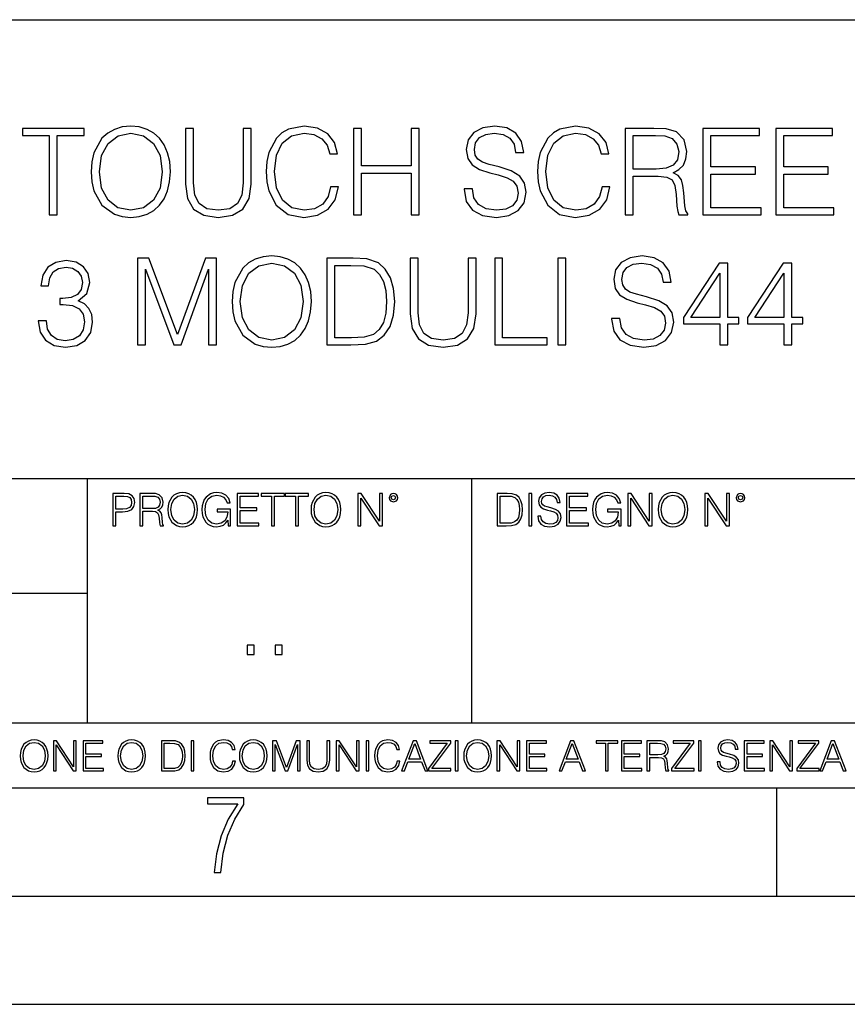
# Model space of a CAD drawing. Extents: x 0 to 420, y 0 to 297.
# Drawn here: x 327 to 365, y 0 to 46 of the extents above; entities that cross this region are included whole.
import ezdxf

# ---------------------------------------------------------------- set-up
doc = ezdxf.new("R2010")
doc.units = 0
doc.layers.get('0').update_dxf_attribs({"linetype": 'CONTINUOUS'})

msp = doc.modelspace()

# ---------------------------------------------------------------- linework, layer by layer
at = {"color": 7}
for p, q in [((234.999802, 45.500252), (410, 45.500252)), ((254.999802, 24.300249), (410, 24.300249)), ((329.999786, 13.00025), (329.999786, 24.300249)), ((347.77301, 13.00025), (347.77301, 24.300249)), ((234.999802, 19.00025), (329.999786, 19.00025)), ((234.999802, 13.00025), (410, 13.00025)), ((25.000401, 9.99976), (410, 9.99976)), ((234.999802, 10.00025), (410, 10.00025)), ((361.875, 4.99976), (361.875, 9.99976)), ((267.5, 4.99976), (415, 4.99976)), ((0, 0), (420, 0)), ((0, 0), (420, 0))]:
    msp.add_line(p, q, dxfattribs=at)
for points in [[(330.170471, 38.473736), (330.198303, 38.000854), (330.298431, 37.589172), (330.665619, 36.927143), (331.244202, 36.509895), (331.60025, 36.404194), (332.000793, 36.36525), (332.395782, 36.404194), (332.751831, 36.509895), (333.068939, 36.682358), (333.335968, 36.927143), (333.547394, 37.227558), (333.703156, 37.589172), (333.797729, 38.000854), (333.83667, 38.473736), (333.803284, 38.941051), (333.703156, 39.352734), (333.547394, 39.714348), (333.335968, 40.020329), (333.068939, 40.259548), (332.751831, 40.432011), (332.395782, 40.543278), (332.000793, 40.582218), (331.60025, 40.543278), (331.244202, 40.432011), (330.932648, 40.259548), (330.665619, 40.020329), (330.298431, 39.352734), (330.198303, 38.935486)], [(341.23584, 37.78389), (341.124573, 37.322136), (340.874237, 36.977211), (340.501495, 36.765808), (340.023041, 36.693485), (339.444458, 36.810314), (339.010529, 37.155235), (338.732361, 37.722691), (338.637787, 38.490425), (338.732361, 39.247032), (339.004974, 39.797798), (339.43335, 40.137157), (340.011932, 40.253986), (340.468109, 40.187225), (340.829712, 39.998074), (341.080078, 39.697659), (341.196899, 39.308228), (341.558502, 39.308228), (341.424988, 39.831177), (341.10788, 40.231731), (340.629456, 40.487644), (340.011932, 40.582218), (339.288696, 40.437572), (338.988281, 40.265114), (338.732361, 40.02589), (338.381866, 39.369423), (338.287292, 38.952179), (338.259491, 38.484863), (338.287292, 38.00642), (338.381866, 37.589172), (338.726807, 36.921577), (339.277557, 36.504333), (340.000793, 36.36525), (340.640564, 36.465389), (341.130127, 36.737991), (341.45282, 37.183052), (341.597443, 37.78389)], [(347.416656, 37.689312), (347.416656, 37.661495), (347.51123, 37.105167), (347.800507, 36.699047), (348.267822, 36.454262), (348.907593, 36.36525), (349.480621, 36.4487), (349.914551, 36.676796), (350.187164, 37.038406), (350.287292, 37.522415), (350.209412, 37.950787), (349.981323, 38.273457), (349.591888, 38.51268), (349.029999, 38.696266), (348.562683, 38.813095), (348.256714, 38.913235), (348.050873, 39.052315), (347.928467, 39.241467), (347.889526, 39.497379), (347.94516, 39.814487), (348.123169, 40.053707), (348.412476, 40.198353), (348.807465, 40.253986), (349.219147, 40.192791), (349.530701, 40.020329), (349.719849, 39.742165), (349.792175, 39.363861), (350.170471, 39.363861), (350.070343, 39.875683), (349.803284, 40.259548), (349.386047, 40.498772), (348.824158, 40.582218), (348.273376, 40.498772), (347.861694, 40.281803), (347.60022, 39.94244), (347.51123, 39.508507), (347.577972, 39.085697), (347.778259, 38.790844), (348.117615, 38.579437), (348.601624, 38.423664), (348.979919, 38.32909), (349.397186, 38.195572), (349.686462, 38.034237), (349.853363, 37.806141), (349.908997, 37.483471), (349.842224, 37.155235), (349.647522, 36.904888), (349.335968, 36.743553), (348.913177, 36.693485), (348.434723, 36.760242), (348.084229, 36.95496), (347.867279, 37.266502), (347.794952, 37.689312)], [(353.786621, 37.78389), (353.675354, 37.322136), (353.424988, 36.977211), (353.052246, 36.765808), (352.573792, 36.693485), (351.995239, 36.810314), (351.561279, 37.155235), (351.283142, 37.722691), (351.188538, 38.490425), (351.283142, 39.247032), (351.555725, 39.797798), (351.9841, 40.137157), (352.562683, 40.253986), (353.01886, 40.187225), (353.380493, 39.998074), (353.630829, 39.697659), (353.74765, 39.308228), (354.109283, 39.308228), (353.975769, 39.831177), (353.658661, 40.231731), (353.180206, 40.487644), (352.562683, 40.582218), (351.839447, 40.437572), (351.539032, 40.265114), (351.283142, 40.02589), (350.932648, 39.369423), (350.838074, 38.952179), (350.810242, 38.484863), (350.838074, 38.00642), (350.932648, 37.589172), (351.277557, 36.921577), (351.828339, 36.504333), (352.551544, 36.36525), (353.191345, 36.465389), (353.680908, 36.737991), (354.003571, 37.183052), (354.148224, 37.78389)], [(328.234467, 36.476517), (328.601624, 36.476517), (328.601624, 40.148285), (329.847809, 40.148285), (329.847809, 40.476517), (326.988281, 40.476517), (326.988281, 40.148285), (328.234467, 40.148285)], [(330.548767, 38.473736), (330.65448, 39.219215), (330.949341, 39.781105), (331.411072, 40.131592), (332.000793, 40.253986), (332.596069, 40.131592), (333.052246, 39.781105), (333.352661, 39.224777), (333.458374, 38.473736), (333.352661, 37.717129), (333.052246, 37.160801), (332.596069, 36.810314), (332.000793, 36.693485), (331.405518, 36.810314), (330.949341, 37.160801), (330.648926, 37.717129)], [(334.52652, 40.476517), (334.52652, 37.906281), (334.621094, 37.233124), (334.904816, 36.749119), (335.377716, 36.465389), (336.045288, 36.36525), (336.707336, 36.465389), (337.180206, 36.749119), (337.469513, 37.233124), (337.569641, 37.906281), (337.569641, 40.476517), (337.202454, 40.476517), (337.202454, 37.956348), (337.135712, 37.394459), (336.929871, 36.999466), (336.573822, 36.765808), (336.045288, 36.693485), (335.51123, 36.765808), (335.155182, 36.999466), (334.954895, 37.394459), (334.893707, 37.956348), (334.893707, 40.476517)], [(342.303986, 36.476517), (342.671173, 36.476517), (342.671173, 38.41254), (344.963257, 38.41254), (344.963257, 36.476517), (345.330414, 36.476517), (345.330414, 40.476517), (344.963257, 40.476517), (344.963257, 38.740772), (342.671173, 38.740772), (342.671173, 40.476517), (342.303986, 40.476517)], [(354.854736, 36.476517), (355.221924, 36.476517), (355.221924, 38.267895), (356.390228, 38.267895), (356.785217, 38.228951), (357.024445, 38.095432), (357.14682, 37.833958), (357.208008, 37.41671), (357.252533, 36.888199), (357.285919, 36.637852), (357.341553, 36.476517), (357.74765, 36.476517), (357.74765, 36.53215), (357.664215, 36.660107), (357.61969, 36.899326), (357.569641, 37.50016), (357.530701, 37.83952), (357.458374, 38.100994), (357.313721, 38.295712), (357.068939, 38.42923), (357.341553, 38.573875), (357.547394, 38.785278), (357.669769, 39.069008), (357.714294, 39.413929), (357.586334, 39.948006), (357.224701, 40.315182), (356.757385, 40.454262), (356.189941, 40.476517), (354.854736, 40.476517)], [(355.221924, 38.596127), (355.221924, 40.148285), (356.262268, 40.148285), (356.696198, 40.12603), (357.035553, 40.009201), (357.252533, 39.753288), (357.335968, 39.402802), (357.269226, 39.030064), (357.080078, 38.779716), (356.751831, 38.635071), (356.284515, 38.596127)], [(358.454193, 36.476517), (361.141266, 36.476517), (361.141266, 36.804749), (358.821381, 36.804749), (358.821381, 38.368034), (360.879791, 38.368034), (360.879791, 38.696266), (358.821381, 38.696266), (358.821381, 40.148285), (361.074493, 40.148285), (361.074493, 40.476517), (358.454193, 40.476517)], [(361.819977, 36.476517), (364.50705, 36.476517), (364.50705, 36.804749), (362.187164, 36.804749), (362.187164, 38.368034), (364.245575, 38.368034), (364.245575, 38.696266), (362.187164, 38.696266), (362.187164, 40.148285), (364.440308, 40.148285), (364.440308, 40.476517), (361.819977, 40.476517)], [(336.685089, 32.473736), (336.712921, 32.000854), (336.813049, 31.589172), (337.180237, 30.927143), (337.75882, 30.509897), (338.114868, 30.404194), (338.515411, 30.365252), (338.9104, 30.404194), (339.266449, 30.509897), (339.583557, 30.682358), (339.850616, 30.927143), (340.062012, 31.22756), (340.217773, 31.589172), (340.312347, 32.000854), (340.351288, 32.473736), (340.317932, 32.941051), (340.217773, 33.352734), (340.062012, 33.714348), (339.850616, 34.020329), (339.583557, 34.259548), (339.266449, 34.432011), (338.9104, 34.543278), (338.515411, 34.582218), (338.114868, 34.543278), (337.75882, 34.432011), (337.447266, 34.259548), (337.180237, 34.020329), (336.813049, 33.352734), (336.712921, 32.935486)], [(354.231689, 31.689312), (354.231689, 31.661495), (354.326263, 31.105167), (354.61554, 30.699047), (355.082855, 30.454264), (355.722656, 30.365252), (356.295654, 30.4487), (356.729614, 30.676794), (357.002197, 31.038408), (357.102356, 31.522413), (357.024445, 31.950787), (356.796356, 32.273457), (356.406921, 32.51268), (355.845032, 32.696266), (355.377716, 32.813095), (355.071747, 32.913235), (354.865906, 33.052315), (354.7435, 33.241467), (354.704559, 33.497379), (354.760193, 33.814487), (354.938232, 34.053707), (355.227509, 34.198353), (355.622498, 34.253986), (356.03418, 34.192791), (356.345734, 34.020329), (356.534882, 33.742165), (356.607208, 33.363861), (356.985504, 33.363861), (356.885376, 33.875683), (356.618347, 34.259548), (356.20108, 34.498772), (355.639191, 34.582218), (355.08844, 34.498772), (354.676758, 34.281803), (354.415283, 33.94244), (354.326263, 33.508507), (354.393005, 33.085697), (354.593292, 32.790844), (354.932648, 32.579437), (355.416656, 32.423664), (355.794983, 32.32909), (356.212219, 32.195572), (356.501495, 32.034237), (356.668396, 31.806141), (356.72403, 31.483471), (356.657288, 31.155237), (356.462555, 30.90489), (356.151031, 30.743555), (355.72821, 30.693485), (355.249756, 30.760244), (354.899292, 30.95496), (354.682312, 31.266502), (354.609985, 31.689312)], [(327.722656, 31.589172), (327.722656, 31.578047), (327.806091, 31.066225), (328.056458, 30.687922), (328.451447, 30.4487), (328.985504, 30.365252), (329.502899, 30.4487), (329.897888, 30.676794), (330.148224, 31.043972), (330.237244, 31.527977), (330.192749, 31.8729), (330.064789, 32.156628), (329.858948, 32.368034), (329.575226, 32.507114), (329.975769, 32.846474), (330.114868, 33.358295), (330.036987, 33.769981), (329.820007, 34.087086), (329.469513, 34.292927), (329.013336, 34.36525), (328.534882, 34.281803), (328.173279, 34.059269), (327.939606, 33.692093), (327.845032, 33.208088), (328.189972, 33.208088), (328.25116, 33.569702), (328.412506, 33.842304), (328.662842, 34.009201), (329.007751, 34.070396), (329.313751, 34.014763), (329.552979, 33.870117), (329.70874, 33.642025), (329.764374, 33.358295), (329.703186, 33.030064), (329.530701, 32.801968), (329.241425, 32.657322), (328.85199, 32.612816), (328.712921, 32.618382), (328.712921, 32.334652), (328.879822, 32.340218), (329.308197, 32.290146), (329.614166, 32.139938), (329.79776, 31.889591), (329.858948, 31.539104), (329.79776, 31.166363), (329.625305, 30.888199), (329.341553, 30.715738), (328.963257, 30.660105), (328.601654, 30.721302), (328.329041, 30.90489), (328.156586, 31.19418), (328.100952, 31.589172)], [(332.317932, 30.476517), (332.685089, 30.476517), (332.685089, 33.964695), (333.986908, 30.476517), (334.326263, 30.476517), (335.60025, 33.964695), (335.60025, 30.476517), (335.967438, 30.476517), (335.967438, 34.476517), (335.450043, 34.476517), (334.153809, 30.95496), (332.835297, 34.476517), (332.317932, 34.476517)], [(337.063385, 32.473736), (337.169098, 33.219215), (337.463959, 33.781105), (337.92572, 34.131592), (338.515411, 34.253986), (339.110687, 34.131592), (339.566864, 33.781105), (339.867279, 33.224777), (339.972992, 32.473736), (339.867279, 31.717129), (339.566864, 31.160801), (339.110687, 30.810314), (338.515411, 30.693485), (337.920135, 30.810314), (337.463959, 31.160801), (337.163544, 31.717129)], [(342.009155, 34.476517), (341.06897, 34.476517), (341.06897, 30.476517), (342.170502, 30.476517), (342.849213, 30.504333), (343.366608, 30.648979), (343.722656, 30.927143), (343.989685, 31.3277), (344.151031, 31.845085), (344.206665, 32.484863), (344.151031, 33.080132), (344.006378, 33.575264), (343.767151, 33.970257), (343.450043, 34.259548), (342.921539, 34.443138), (342.281769, 34.476517)], [(341.436127, 30.80475), (341.436127, 34.148285), (342.170502, 34.148285), (342.78244, 34.120468), (343.249756, 33.970257), (343.500122, 33.731037), (343.678131, 33.402802), (343.789398, 32.985558), (343.828339, 32.473736), (343.789398, 31.939659), (343.678131, 31.511288), (343.488983, 31.183054), (343.221954, 30.95496), (342.788025, 30.827003), (342.209442, 30.80475)], [(344.918762, 34.476517), (344.918762, 31.906281), (345.013336, 31.233124), (345.297058, 30.749117), (345.769928, 30.465389), (346.437531, 30.365252), (347.099548, 30.465389), (347.572449, 30.749117), (347.861725, 31.233124), (347.961853, 31.906281), (347.961853, 34.476517), (347.594696, 34.476517), (347.594696, 31.95635), (347.527924, 31.394459), (347.322083, 30.999466), (346.966034, 30.765808), (346.437531, 30.693485), (345.903442, 30.765808), (345.547394, 30.999466), (345.347137, 31.394459), (345.285919, 31.95635), (345.285919, 34.476517)], [(348.824188, 30.476517), (351.244202, 30.476517), (351.244202, 30.80475), (349.191345, 30.80475), (349.191345, 34.476517), (348.824188, 34.476517)], [(351.744904, 30.476517), (352.112061, 30.476517), (352.112061, 34.476517), (351.744904, 34.476517)], [(359.233093, 30.476517), (359.60025, 30.476517), (359.60025, 31.438965), (360.112061, 31.438965), (360.112061, 31.733818), (359.60025, 31.733818), (359.60025, 34.253986), (359.205261, 34.253986), (357.558533, 31.733818), (357.558533, 31.438965), (359.233093, 31.438965)], [(362.192749, 30.476517), (362.559937, 30.476517), (362.559937, 31.438965), (363.071747, 31.438965), (363.071747, 31.733818), (362.559937, 31.733818), (362.559937, 34.253986), (362.164917, 34.253986), (360.518188, 31.733818), (360.518188, 31.438965), (362.192749, 31.438965)], [(359.233093, 31.733818), (357.892334, 31.733818), (359.233093, 33.792233)], [(362.192749, 31.733818), (360.85199, 31.733818), (362.192749, 33.792233)], [(331.166687, 22.109638), (331.304382, 22.109638), (331.304382, 22.760542), (331.623566, 22.760542), (331.867645, 22.785578), (332.042908, 22.864853), (332.147217, 22.998373), (332.182678, 23.188219), (332.151398, 23.371807), (332.057495, 23.503241), (331.905212, 23.582518), (331.690338, 23.609638), (331.166687, 23.609638)], [(331.304382, 22.883631), (331.304382, 23.486551), (331.684082, 23.486551), (331.842621, 23.467775), (331.953186, 23.413532), (332.017853, 23.321739), (332.040802, 23.190306), (332.013702, 23.046356), (331.938599, 22.952475), (331.809235, 22.898233), (331.625641, 22.883631)], [(332.426758, 22.109638), (332.564453, 22.109638), (332.564453, 22.781404), (333.002563, 22.781404), (333.150696, 22.766802), (333.240387, 22.716732), (333.286285, 22.618679), (333.309235, 22.462212), (333.325928, 22.264019), (333.33844, 22.170139), (333.359314, 22.109638), (333.511597, 22.109638), (333.511597, 22.130501), (333.480316, 22.178484), (333.463623, 22.268192), (333.444855, 22.493505), (333.430237, 22.620766), (333.403137, 22.718817), (333.348877, 22.791836), (333.25708, 22.841906), (333.359314, 22.896147), (333.436493, 22.975424), (333.482391, 23.081821), (333.499084, 23.211168), (333.451111, 23.411446), (333.315491, 23.549137), (333.140259, 23.601294), (332.92746, 23.609638), (332.426758, 23.609638)], [(332.564453, 22.904491), (332.564453, 23.486551), (332.95459, 23.486551), (333.11731, 23.478205), (333.244568, 23.434395), (333.325928, 23.338428), (333.357239, 23.206995), (333.332184, 23.067219), (333.261261, 22.973337), (333.138184, 22.919096), (332.962921, 22.904491)], [(333.711884, 22.858595), (333.722321, 22.681265), (333.759857, 22.526884), (333.897552, 22.278624), (334.114532, 22.122156), (334.248047, 22.082518), (334.398254, 22.067913), (334.546387, 22.082518), (334.679901, 22.122156), (334.798798, 22.186829), (334.898956, 22.278624), (334.978241, 22.391279), (335.036652, 22.526884), (335.072113, 22.681265), (335.0867, 22.858595), (335.074188, 23.033838), (335.036652, 23.188219), (334.978241, 23.323824), (334.898956, 23.438568), (334.798798, 23.528275), (334.679901, 23.592949), (334.546387, 23.634672), (334.398254, 23.649277), (334.248047, 23.634672), (334.114532, 23.592949), (333.997711, 23.528275), (333.897552, 23.438568), (333.759857, 23.188219), (333.722321, 23.031752)], [(333.85376, 22.858595), (333.893402, 23.138149), (334.003967, 23.34886), (334.177124, 23.480291), (334.398254, 23.52619), (334.62149, 23.480291), (334.792542, 23.34886), (334.905212, 23.140236), (334.944855, 22.858595), (334.905212, 22.574867), (334.792542, 22.366245), (334.62149, 22.234812), (334.398254, 22.191002), (334.175018, 22.234812), (334.003967, 22.366245), (333.891296, 22.574867)], [(336.503265, 22.109638), (336.613831, 22.109638), (336.613831, 22.879457), (335.987976, 22.879457), (335.987976, 22.756371), (336.482391, 22.756371), (336.482391, 22.750111), (336.44693, 22.512281), (336.342621, 22.337038), (336.177826, 22.228554), (335.958771, 22.191002), (335.741791, 22.236898), (335.576965, 22.370417), (335.470581, 22.583212), (335.43512, 22.864853), (335.470581, 23.148581), (335.576965, 23.355118), (335.745972, 23.482378), (335.975433, 23.52619), (336.150696, 23.501154), (336.294647, 23.430222), (336.396851, 23.319653), (336.453186, 23.173616), (336.595062, 23.173616), (336.52829, 23.371807), (336.398956, 23.522017), (336.211182, 23.615896), (335.973358, 23.649277), (335.825226, 23.634672), (335.691711, 23.595034), (335.478912, 23.440653), (335.399658, 23.327997), (335.341248, 23.194479), (335.30368, 23.038012), (335.293243, 22.862768), (335.30368, 22.685438), (335.339142, 22.528971), (335.472656, 22.278624), (335.568634, 22.186829), (335.685455, 22.122156), (335.816895, 22.082518), (335.965027, 22.067913), (336.134003, 22.090862), (336.282135, 22.149277), (336.401031, 22.245243), (336.488647, 22.37459)], [(336.918427, 22.109638), (337.926086, 22.109638), (337.926086, 22.232725), (337.056122, 22.232725), (337.056122, 22.818956), (337.828033, 22.818956), (337.828033, 22.942045), (337.056122, 22.942045), (337.056122, 23.486551), (337.901031, 23.486551), (337.901031, 23.609638), (336.918427, 23.609638)], [(338.499786, 22.109638), (338.637482, 22.109638), (338.637482, 23.486551), (339.104797, 23.486551), (339.104797, 23.609638), (338.032471, 23.609638), (338.032471, 23.486551), (338.499786, 23.486551)], [(339.60965, 22.109638), (339.747345, 22.109638), (339.747345, 23.486551), (340.214661, 23.486551), (340.214661, 23.609638), (339.142334, 23.609638), (339.142334, 23.486551), (339.60965, 23.486551)], [(340.335663, 22.858595), (340.3461, 22.681265), (340.383667, 22.526884), (340.521332, 22.278624), (340.738312, 22.122156), (340.871826, 22.082518), (341.022034, 22.067913), (341.170166, 22.082518), (341.30368, 22.122156), (341.422607, 22.186829), (341.522736, 22.278624), (341.60202, 22.391279), (341.660431, 22.526884), (341.695892, 22.681265), (341.71051, 22.858595), (341.697968, 23.033838), (341.660431, 23.188219), (341.60202, 23.323824), (341.522736, 23.438568), (341.422607, 23.528275), (341.30368, 23.592949), (341.170166, 23.634672), (341.022034, 23.649277), (340.871826, 23.634672), (340.738312, 23.592949), (340.62149, 23.528275), (340.521332, 23.438568), (340.383667, 23.188219), (340.3461, 23.031752)], [(340.477539, 22.858595), (340.517181, 23.138149), (340.627747, 23.34886), (340.800903, 23.480291), (341.022034, 23.52619), (341.24527, 23.480291), (341.416321, 23.34886), (341.528992, 23.140236), (341.568634, 22.858595), (341.528992, 22.574867), (341.416321, 22.366245), (341.24527, 22.234812), (341.022034, 22.191002), (340.798798, 22.234812), (340.627747, 22.366245), (340.515076, 22.574867)], [(342.50119, 22.109638), (342.638855, 22.109638), (342.638855, 23.396843), (343.481689, 22.109638), (343.634003, 22.109638), (343.634003, 23.609638), (343.496307, 23.609638), (343.496307, 22.322433), (342.653473, 23.609638), (342.50119, 23.609638)], [(343.949036, 23.411446), (343.963623, 23.334255), (344.005341, 23.271669), (344.145142, 23.21534), (344.284912, 23.271669), (344.32663, 23.334255), (344.343323, 23.411446), (344.32663, 23.486551), (344.284912, 23.551224), (344.220215, 23.592949), (344.145142, 23.609638), (344.067932, 23.592949), (344.005341, 23.551224)], [(344.044983, 23.413532), (344.074188, 23.484465), (344.145142, 23.515759), (344.213959, 23.484465), (344.24527, 23.413532), (344.216064, 23.3426), (344.145142, 23.313393), (344.072113, 23.340515)], [(349.29248, 23.609638), (348.939911, 23.609638), (348.939911, 22.109638), (349.352997, 22.109638), (349.607513, 22.12007), (349.801514, 22.174311), (349.935028, 22.278624), (350.035187, 22.428831), (350.095673, 22.62285), (350.116547, 22.862768), (350.095673, 23.085995), (350.041443, 23.271669), (349.951721, 23.41979), (349.832825, 23.528275), (349.634613, 23.59712), (349.394714, 23.609638)], [(349.077606, 22.232725), (349.077606, 23.486551), (349.352997, 23.486551), (349.582458, 23.47612), (349.757721, 23.41979), (349.851593, 23.330084), (349.918365, 23.206995), (349.960083, 23.050528), (349.97467, 22.858595), (349.960083, 22.658318), (349.918365, 22.497677), (349.847412, 22.37459), (349.747284, 22.289055), (349.584564, 22.24107), (349.367584, 22.232725)], [(350.404449, 22.109638), (350.542145, 22.109638), (350.542145, 23.609638), (350.404449, 23.609638)], [(350.81543, 22.564436), (350.81543, 22.554005), (350.850891, 22.345383), (350.959381, 22.193087), (351.134613, 22.101294), (351.374542, 22.067913), (351.589417, 22.099207), (351.752136, 22.184742), (351.85437, 22.320347), (351.891937, 22.50185), (351.862732, 22.662489), (351.777191, 22.783491), (351.631134, 22.873199), (351.420441, 22.942045), (351.245209, 22.985855), (351.130463, 23.023407), (351.053253, 23.075563), (351.007355, 23.146496), (350.992767, 23.242462), (351.013611, 23.361376), (351.080383, 23.451084), (351.188873, 23.505327), (351.336975, 23.52619), (351.491364, 23.503241), (351.608185, 23.438568), (351.679138, 23.334255), (351.706238, 23.192392), (351.848114, 23.192392), (351.810577, 23.384325), (351.710419, 23.528275), (351.553955, 23.617983), (351.343262, 23.649277), (351.136719, 23.617983), (350.98233, 23.536619), (350.884277, 23.409361), (350.850891, 23.246634), (350.875946, 23.088081), (350.95105, 22.97751), (351.078308, 22.898233), (351.259796, 22.839819), (351.401672, 22.804354), (351.558136, 22.754284), (351.666626, 22.693783), (351.729187, 22.608248), (351.750061, 22.487246), (351.725037, 22.364159), (351.652008, 22.270279), (351.535187, 22.209778), (351.376617, 22.191002), (351.197205, 22.216036), (351.065765, 22.289055), (350.984406, 22.405884), (350.957306, 22.564436)], [(352.15271, 22.109638), (353.160339, 22.109638), (353.160339, 22.232725), (352.290405, 22.232725), (352.290405, 22.818956), (353.062286, 22.818956), (353.062286, 22.942045), (352.290405, 22.942045), (352.290405, 23.486551), (353.135315, 23.486551), (353.135315, 23.609638), (352.15271, 23.609638)], [(354.562286, 22.109638), (354.672882, 22.109638), (354.672882, 22.879457), (354.046997, 22.879457), (354.046997, 22.756371), (354.541443, 22.756371), (354.541443, 22.750111), (354.505981, 22.512281), (354.401672, 22.337038), (354.236847, 22.228554), (354.017792, 22.191002), (353.800812, 22.236898), (353.636017, 22.370417), (353.529602, 22.583212), (353.494141, 22.864853), (353.529602, 23.148581), (353.636017, 23.355118), (353.804993, 23.482378), (354.034485, 23.52619), (354.209717, 23.501154), (354.353668, 23.430222), (354.455902, 23.319653), (354.512238, 23.173616), (354.654083, 23.173616), (354.587341, 23.371807), (354.457977, 23.522017), (354.270233, 23.615896), (354.03241, 23.649277), (353.884277, 23.634672), (353.750763, 23.595034), (353.537964, 23.440653), (353.458679, 23.327997), (353.400269, 23.194479), (353.362732, 23.038012), (353.352295, 22.862768), (353.362732, 22.685438), (353.398193, 22.528971), (353.531708, 22.278624), (353.627655, 22.186829), (353.744507, 22.122156), (353.875916, 22.082518), (354.024048, 22.067913), (354.193024, 22.090862), (354.341156, 22.149277), (354.460083, 22.245243), (354.547699, 22.37459)], [(354.977448, 22.109638), (355.115143, 22.109638), (355.115143, 23.396843), (355.957977, 22.109638), (356.110291, 22.109638), (356.110291, 23.609638), (355.972595, 23.609638), (355.972595, 22.322433), (355.129761, 23.609638), (354.977448, 23.609638)], [(356.3815, 22.858595), (356.391937, 22.681265), (356.429474, 22.526884), (356.567169, 22.278624), (356.784149, 22.122156), (356.917664, 22.082518), (357.067871, 22.067913), (357.215973, 22.082518), (357.349518, 22.122156), (357.468414, 22.186829), (357.568573, 22.278624), (357.647827, 22.391279), (357.706238, 22.526884), (357.74173, 22.681265), (357.756317, 22.858595), (357.743805, 23.033838), (357.706238, 23.188219), (357.647827, 23.323824), (357.568573, 23.438568), (357.468414, 23.528275), (357.349518, 23.592949), (357.215973, 23.634672), (357.067871, 23.649277), (356.917664, 23.634672), (356.784149, 23.592949), (356.667297, 23.528275), (356.567169, 23.438568), (356.429474, 23.188219), (356.391937, 23.031752)], [(356.523346, 22.858595), (356.562988, 23.138149), (356.673553, 23.34886), (356.84671, 23.480291), (357.067871, 23.52619), (357.291077, 23.480291), (357.462158, 23.34886), (357.574829, 23.140236), (357.614441, 22.858595), (357.574829, 22.574867), (357.462158, 22.366245), (357.291077, 22.234812), (357.067871, 22.191002), (356.844635, 22.234812), (356.673553, 22.366245), (356.560913, 22.574867)], [(358.546997, 22.109638), (358.684692, 22.109638), (358.684692, 23.396843), (359.527527, 22.109638), (359.67981, 22.109638), (359.67981, 23.609638), (359.542145, 23.609638), (359.542145, 22.322433), (358.69931, 23.609638), (358.546997, 23.609638)], [(359.994843, 23.411446), (360.00946, 23.334255), (360.051178, 23.271669), (360.190948, 23.21534), (360.330719, 23.271669), (360.372467, 23.334255), (360.38913, 23.411446), (360.372467, 23.486551), (360.330719, 23.551224), (360.266052, 23.592949), (360.190948, 23.609638), (360.11377, 23.592949), (360.051178, 23.551224)], [(360.09082, 23.413532), (360.120026, 23.484465), (360.190948, 23.515759), (360.259796, 23.484465), (360.291077, 23.413532), (360.261871, 23.3426), (360.190948, 23.313393), (360.11792, 23.340515)], [(337.388153, 16.170408), (337.709442, 16.170408), (337.709442, 16.603649), (337.388153, 16.603649)], [(338.683014, 16.170408), (339.004303, 16.170408), (339.004303, 16.603649), (338.683014, 16.603649)], [(326.890564, 11.480855), (326.900299, 11.315348), (326.935333, 11.171259), (327.063843, 10.939548), (327.266357, 10.793511), (327.390961, 10.756516), (327.531158, 10.742886), (327.669403, 10.756516), (327.794037, 10.793511), (327.905029, 10.853873), (327.998474, 10.939548), (328.072479, 11.044694), (328.126984, 11.171259), (328.160095, 11.315348), (328.173706, 11.480855), (328.162048, 11.644416), (328.126984, 11.788505), (328.072479, 11.91507), (327.998474, 12.022162), (327.905029, 12.10589), (327.794037, 12.166252), (327.669403, 12.205194), (327.531158, 12.218824), (327.390961, 12.205194), (327.266357, 12.166252), (327.157318, 12.10589), (327.063843, 12.022162), (326.935333, 11.788505), (326.900299, 11.642468)], [(327.022949, 11.480855), (327.059937, 11.741774), (327.163147, 11.938436), (327.324768, 12.061106), (327.531158, 12.103943), (327.739502, 12.061106), (327.89917, 11.938436), (328.004333, 11.74372), (328.041321, 11.480855), (328.004333, 11.216043), (327.89917, 11.021328), (327.739502, 10.898658), (327.531158, 10.857768), (327.322815, 10.898658), (327.163147, 11.021328), (327.058014, 11.216043)], [(328.424896, 10.781829), (328.553406, 10.781829), (328.553406, 11.98322), (329.340057, 10.781829), (329.482208, 10.781829), (329.482208, 12.181828), (329.353699, 12.181828), (329.353699, 10.980438), (328.567047, 12.181828), (328.424896, 12.181828)], [(329.795715, 10.781829), (330.736176, 10.781829), (330.736176, 10.89671), (329.924225, 10.89671), (329.924225, 11.443859), (330.644653, 11.443859), (330.644653, 11.558742), (329.924225, 11.558742), (329.924225, 12.066947), (330.712799, 12.066947), (330.712799, 12.181828), (329.795715, 12.181828)], [(331.400146, 11.480855), (331.409882, 11.315348), (331.444946, 11.171259), (331.573456, 10.939548), (331.77594, 10.793511), (331.900574, 10.756516), (332.040771, 10.742886), (332.179016, 10.756516), (332.303619, 10.793511), (332.414612, 10.853873), (332.508087, 10.939548), (332.582062, 11.044694), (332.636597, 11.171259), (332.669678, 11.315348), (332.683319, 11.480855), (332.671631, 11.644416), (332.636597, 11.788505), (332.582062, 11.91507), (332.508087, 12.022162), (332.414612, 12.10589), (332.303619, 12.166252), (332.179016, 12.205194), (332.040771, 12.218824), (331.900574, 12.205194), (331.77594, 12.166252), (331.666901, 12.10589), (331.573456, 12.022162), (331.444946, 11.788505), (331.409882, 11.642468)], [(331.532562, 11.480855), (331.56955, 11.741774), (331.67276, 11.938436), (331.834351, 12.061106), (332.040771, 12.103943), (332.249115, 12.061106), (332.408783, 11.938436), (332.513916, 11.74372), (332.550903, 11.480855), (332.513916, 11.216043), (332.408783, 11.021328), (332.249115, 10.898658), (332.040771, 10.857768), (331.832428, 10.898658), (331.67276, 11.021328), (331.567596, 11.216043)], [(333.750366, 12.181828), (333.421295, 12.181828), (333.421295, 10.781829), (333.806824, 10.781829), (334.044373, 10.791565), (334.225464, 10.842191), (334.350098, 10.939548), (334.443542, 11.079742), (334.5, 11.260827), (334.51947, 11.48475), (334.5, 11.693094), (334.449402, 11.866391), (334.365662, 12.004639), (334.254669, 12.10589), (334.069702, 12.170146), (333.845764, 12.181828)], [(333.549805, 10.89671), (333.549805, 12.066947), (333.806824, 12.066947), (334.020996, 12.057211), (334.18457, 12.004639), (334.272186, 11.920911), (334.334503, 11.806029), (334.373444, 11.659993), (334.387085, 11.480855), (334.373444, 11.293929), (334.334503, 11.143998), (334.268311, 11.029117), (334.174835, 10.949284), (334.022949, 10.904499), (333.820465, 10.89671)], [(334.788177, 10.781829), (334.916687, 10.781829), (334.916687, 12.181828), (334.788177, 12.181828)], [(336.708069, 11.239408), (336.669128, 11.077795), (336.581512, 10.957072), (336.45105, 10.88308), (336.2836, 10.857768), (336.081085, 10.898658), (335.929199, 11.019381), (335.831848, 11.21799), (335.798767, 11.486697), (335.831848, 11.751509), (335.927277, 11.944277), (336.077209, 12.063053), (336.279694, 12.103943), (336.439362, 12.080577), (336.565918, 12.014374), (336.653564, 11.909228), (336.694458, 11.772927), (336.821014, 11.772927), (336.774292, 11.955959), (336.6633, 12.096154), (336.49585, 12.185723), (336.279694, 12.218824), (336.026581, 12.168199), (335.921417, 12.107838), (335.831848, 12.02411), (335.709167, 11.794346), (335.676086, 11.64831), (335.666351, 11.48475), (335.676086, 11.317295), (335.709167, 11.171259), (335.829895, 10.937601), (336.022675, 10.791565), (336.275818, 10.742886), (336.499725, 10.777935), (336.671082, 10.873344), (336.783997, 11.029117), (336.834656, 11.239408)], [(337.021576, 11.480855), (337.031311, 11.315348), (337.066345, 11.171259), (337.194855, 10.939548), (337.397369, 10.793511), (337.521973, 10.756516), (337.66217, 10.742886), (337.800415, 10.756516), (337.925049, 10.793511), (338.036041, 10.853873), (338.129486, 10.939548), (338.203491, 11.044694), (338.257996, 11.171259), (338.291107, 11.315348), (338.304749, 11.480855), (338.29306, 11.644416), (338.257996, 11.788505), (338.203491, 11.91507), (338.129486, 12.022162), (338.036041, 12.10589), (337.925049, 12.166252), (337.800415, 12.205194), (337.66217, 12.218824), (337.521973, 12.205194), (337.397369, 12.166252), (337.28833, 12.10589), (337.194855, 12.022162), (337.066345, 11.788505), (337.031311, 11.642468)], [(337.153961, 11.480855), (337.190979, 11.741774), (337.294159, 11.938436), (337.45578, 12.061106), (337.66217, 12.103943), (337.870514, 12.061106), (338.030182, 11.938436), (338.135345, 11.74372), (338.172333, 11.480855), (338.135345, 11.216043), (338.030182, 11.021328), (337.870514, 10.898658), (337.66217, 10.857768), (337.453827, 10.898658), (337.294159, 11.021328), (337.189026, 11.216043)], [(338.553955, 10.781829), (338.682495, 10.781829), (338.682495, 12.002691), (339.138123, 10.781829), (339.256897, 10.781829), (339.702789, 12.002691), (339.702789, 10.781829), (339.831299, 10.781829), (339.831299, 12.181828), (339.650208, 12.181828), (339.196533, 10.949284), (338.735046, 12.181828), (338.553955, 12.181828)], [(340.133118, 12.181828), (340.133118, 11.282246), (340.166199, 11.046641), (340.265503, 10.877239), (340.43103, 10.777935), (340.664673, 10.742886), (340.896393, 10.777935), (341.06189, 10.877239), (341.163147, 11.046641), (341.198212, 11.282246), (341.198212, 12.181828), (341.069702, 12.181828), (341.069702, 11.29977), (341.046326, 11.103108), (340.974274, 10.964861), (340.84967, 10.88308), (340.664673, 10.857768), (340.477753, 10.88308), (340.353149, 10.964861), (340.283051, 11.103108), (340.261627, 11.29977), (340.261627, 12.181828)], [(341.5, 10.781829), (341.62854, 10.781829), (341.62854, 11.98322), (342.415161, 10.781829), (342.557312, 10.781829), (342.557312, 12.181828), (342.428802, 12.181828), (342.428802, 10.980438), (341.642151, 12.181828), (341.5, 12.181828)], [(342.880554, 10.781829), (343.009064, 10.781829), (343.009064, 12.181828), (342.880554, 12.181828)], [(344.31366, 11.239408), (344.274689, 11.077795), (344.187073, 10.957072), (344.05661, 10.88308), (343.88916, 10.857768), (343.686646, 10.898658), (343.53479, 11.019381), (343.437439, 11.21799), (343.404327, 11.486697), (343.437439, 11.751509), (343.532837, 11.944277), (343.68277, 12.063053), (343.885254, 12.103943), (344.044922, 12.080577), (344.171509, 12.014374), (344.259125, 11.909228), (344.300018, 11.772927), (344.426575, 11.772927), (344.379852, 11.955959), (344.26886, 12.096154), (344.10141, 12.185723), (343.885254, 12.218824), (343.632141, 12.168199), (343.526978, 12.107838), (343.437439, 12.02411), (343.314758, 11.794346), (343.281647, 11.64831), (343.271912, 11.48475), (343.281647, 11.317295), (343.314758, 11.171259), (343.435486, 10.937601), (343.628235, 10.791565), (343.881378, 10.742886), (344.105286, 10.777935), (344.276642, 10.873344), (344.389587, 11.029117), (344.440216, 11.239408)], [(344.521973, 10.781829), (344.656342, 10.781829), (344.81601, 11.210201), (345.446899, 11.210201), (345.604614, 10.781829), (345.738953, 10.781829), (345.207397, 12.181828), (345.053558, 12.181828)], [(344.858826, 11.325084), (345.129517, 12.045528), (345.4021, 11.325084)], [(345.764282, 10.781829), (346.804047, 10.781829), (346.804047, 10.89671), (345.916138, 10.89671), (346.790405, 12.070842), (346.790405, 12.181828), (345.830475, 12.181828), (345.830475, 12.066947), (346.630737, 12.066947), (345.764282, 10.900605)], [(347.004578, 10.781829), (347.133118, 10.781829), (347.133118, 12.181828), (347.004578, 12.181828)], [(347.395966, 11.480855), (347.405701, 11.315348), (347.440765, 11.171259), (347.569275, 10.939548), (347.771759, 10.793511), (347.896393, 10.756516), (348.036591, 10.742886), (348.174835, 10.756516), (348.299438, 10.793511), (348.410431, 10.853873), (348.503906, 10.939548), (348.577881, 11.044694), (348.632416, 11.171259), (348.665527, 11.315348), (348.679138, 11.480855), (348.66745, 11.644416), (348.632416, 11.788505), (348.577881, 11.91507), (348.503906, 12.022162), (348.410431, 12.10589), (348.299438, 12.166252), (348.174835, 12.205194), (348.036591, 12.218824), (347.896393, 12.205194), (347.771759, 12.166252), (347.66272, 12.10589), (347.569275, 12.022162), (347.440765, 11.788505), (347.405701, 11.642468)], [(347.528381, 11.480855), (347.565369, 11.741774), (347.668579, 11.938436), (347.8302, 12.061106), (348.036591, 12.103943), (348.244934, 12.061106), (348.404602, 11.938436), (348.509735, 11.74372), (348.546753, 11.480855), (348.509735, 11.216043), (348.404602, 11.021328), (348.244934, 10.898658), (348.036591, 10.857768), (347.828247, 10.898658), (347.668579, 11.021328), (347.563416, 11.216043)], [(348.930328, 10.781829), (349.058838, 10.781829), (349.058838, 11.98322), (349.84549, 10.781829), (349.98761, 10.781829), (349.98761, 12.181828), (349.859131, 12.181828), (349.859131, 10.980438), (349.072449, 12.181828), (348.930328, 12.181828)], [(350.301117, 10.781829), (351.241577, 10.781829), (351.241577, 10.89671), (350.429626, 10.89671), (350.429626, 11.443859), (351.150085, 11.443859), (351.150085, 11.558742), (350.429626, 11.558742), (350.429626, 12.066947), (351.218231, 12.066947), (351.218231, 12.181828), (350.301117, 12.181828)], [(351.800415, 10.781829), (351.934784, 10.781829), (352.094452, 11.210201), (352.725311, 11.210201), (352.883026, 10.781829), (353.017395, 10.781829), (352.485809, 12.181828), (352.332001, 12.181828)], [(352.137268, 11.325084), (352.407928, 12.045528), (352.680542, 11.325084)], [(353.950073, 10.781829), (354.078583, 10.781829), (354.078583, 12.066947), (354.51474, 12.066947), (354.51474, 12.181828), (353.513916, 12.181828), (353.513916, 12.066947), (353.950073, 12.066947)], [(354.688049, 10.781829), (355.62851, 10.781829), (355.62851, 10.89671), (354.816559, 10.89671), (354.816559, 11.443859), (355.536987, 11.443859), (355.536987, 11.558742), (354.816559, 11.558742), (354.816559, 12.066947), (355.605133, 12.066947), (355.605133, 12.181828), (354.688049, 12.181828)], [(355.866058, 10.781829), (355.994568, 10.781829), (355.994568, 11.408811), (356.403473, 11.408811), (356.541718, 11.395181), (356.625458, 11.348449), (356.668274, 11.256933), (356.689697, 11.110897), (356.705292, 10.925918), (356.71698, 10.838296), (356.73645, 10.781829), (356.878571, 10.781829), (356.878571, 10.8013), (356.849365, 10.846085), (356.833801, 10.929812), (356.816284, 11.140104), (356.802643, 11.258881), (356.777344, 11.350396), (356.726685, 11.418547), (356.641022, 11.465278), (356.73645, 11.515904), (356.808472, 11.589895), (356.851318, 11.6892), (356.866882, 11.809923), (356.822113, 11.99685), (356.695557, 12.125361), (356.531982, 12.17404), (356.333374, 12.181828), (355.866058, 12.181828)], [(355.994568, 11.523693), (355.994568, 12.066947), (356.358704, 12.066947), (356.510559, 12.059158), (356.629333, 12.018269), (356.705292, 11.928699), (356.734497, 11.806029), (356.711121, 11.67557), (356.644928, 11.587949), (356.530029, 11.537323), (356.366486, 11.523693)], [(357.003204, 10.781829), (358.042969, 10.781829), (358.042969, 10.89671), (357.15509, 10.89671), (358.029358, 12.070842), (358.029358, 12.181828), (357.069397, 12.181828), (357.069397, 12.066947), (357.86969, 12.066947), (357.003204, 10.900605)], [(358.24353, 10.781829), (358.37204, 10.781829), (358.37204, 12.181828), (358.24353, 12.181828)], [(359.113892, 11.206307), (359.113892, 11.196571), (359.147003, 11.001857), (359.24826, 10.859715), (359.411804, 10.77404), (359.635742, 10.742886), (359.836304, 10.772093), (359.988159, 10.851926), (360.083588, 10.978491), (360.118622, 11.147893), (360.09137, 11.297823), (360.011536, 11.410758), (359.875244, 11.494485), (359.678589, 11.558742), (359.515015, 11.599631), (359.407898, 11.63468), (359.335876, 11.683359), (359.29303, 11.749562), (359.279419, 11.83913), (359.298889, 11.950118), (359.361176, 12.033846), (359.462433, 12.084472), (359.600677, 12.103943), (359.744781, 12.082524), (359.853821, 12.022162), (359.920013, 11.924806), (359.945312, 11.792399), (360.077728, 11.792399), (360.042694, 11.971537), (359.949219, 12.10589), (359.803192, 12.189617), (359.606537, 12.218824), (359.413757, 12.189617), (359.269653, 12.113679), (359.178162, 11.994903), (359.147003, 11.843025), (359.170349, 11.695042), (359.240479, 11.591843), (359.359253, 11.517851), (359.528625, 11.463331), (359.661041, 11.430229), (359.807068, 11.383498), (359.908325, 11.32703), (359.966736, 11.247197), (359.986206, 11.134263), (359.96286, 11.019381), (359.894714, 10.931759), (359.785675, 10.875292), (359.637695, 10.857768), (359.470215, 10.881133), (359.347565, 10.949284), (359.271606, 11.058324), (359.246307, 11.206307)], [(360.362, 10.781829), (361.30249, 10.781829), (361.30249, 10.89671), (360.49054, 10.89671), (360.49054, 11.443859), (361.210968, 11.443859), (361.210968, 11.558742), (360.49054, 11.558742), (360.49054, 12.066947), (361.279114, 12.066947), (361.279114, 12.181828), (360.362, 12.181828)], [(361.540039, 10.781829), (361.668549, 10.781829), (361.668549, 11.98322), (362.4552, 10.781829), (362.597351, 10.781829), (362.597351, 12.181828), (362.468842, 12.181828), (362.468842, 10.980438), (361.68219, 12.181828), (361.540039, 12.181828)], [(362.788177, 10.781829), (363.827942, 10.781829), (363.827942, 10.89671), (362.940063, 10.89671), (363.814331, 12.070842), (363.814331, 12.181828), (362.85437, 12.181828), (362.85437, 12.066947), (363.654663, 12.066947), (362.788177, 10.900605)], [(363.853271, 10.781829), (363.98761, 10.781829), (364.147278, 11.210201), (364.778137, 11.210201), (364.935852, 10.781829), (365.070221, 10.781829), (364.538635, 12.181828), (364.384827, 12.181828)], [(364.190125, 11.325084), (364.460754, 12.045528), (364.733368, 11.325084)], [(335.857758, 6.096565), (336.158447, 6.096565), (336.271179, 6.984485), (336.487305, 7.81133), (336.806763, 8.563008), (337.229584, 9.239518), (337.229584, 9.544888), (335.552399, 9.544888), (335.552399, 9.263008), (336.942993, 9.263008), (336.506073, 8.548914), (336.181915, 7.778444), (335.961121, 6.956297)]]:
    msp.add_lwpolyline(points, close=True, dxfattribs=at)

doc.saveas('drawing.dxf')
